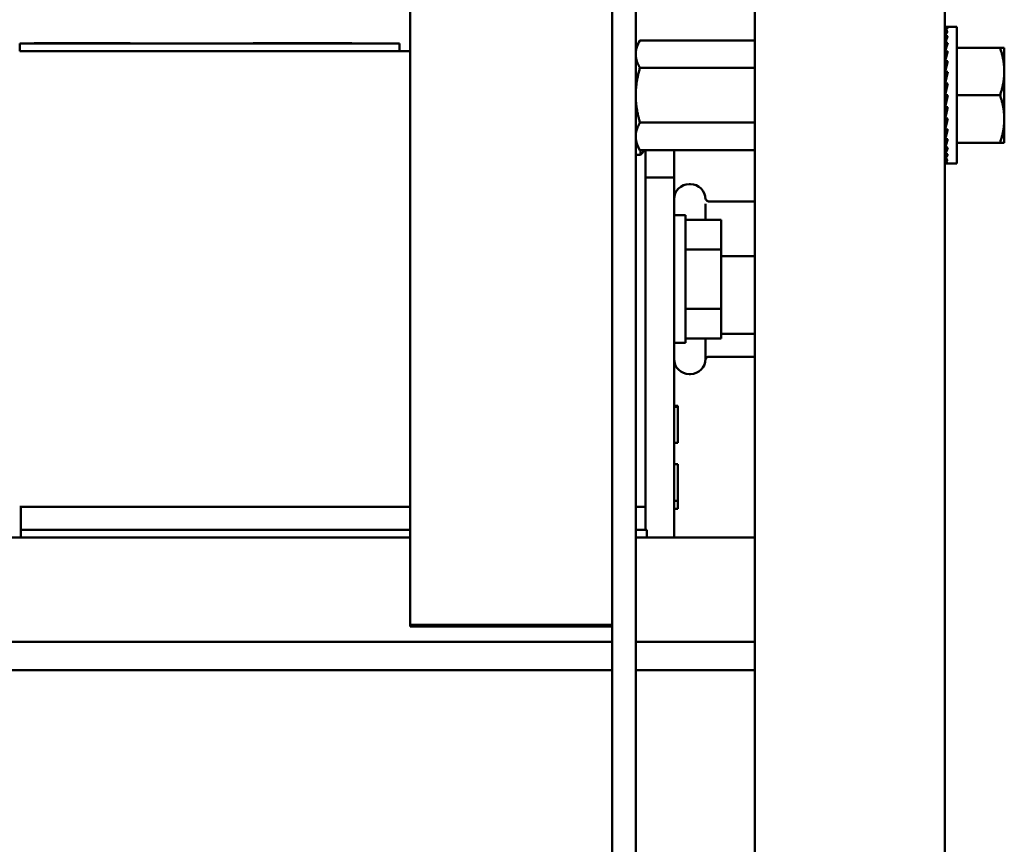
# Model space of a CAD drawing. Units: inches. Extents: x 2.2 to 96.8, y 1.1 to 75.4.
# Drawn here: x 33.9 to 36.2, y 18 to 20 of the extents above; entities that cross this region are included whole.
import ezdxf

# ---------------------------------------------------------------- set-up
doc = ezdxf.new("R2010")
doc.units = ezdxf.units.IN
doc.header["$LTSCALE"] = 4.5
doc.header["$MEASUREMENT"] = 0
doc.layers.add('Visible (ANSI)', color=7, linetype='Continuous', lineweight=50)

msp = doc.modelspace()

# ---------------------------------------------------------------- linework, layer by layer
at = {"layer": 'Visible (ANSI)'}
for p, q in [((36.0491, 22.7259), (36.0491, 14.9652)), ((35.5991, 22.5009), (35.5991, 15.3413)), ((35.2611, 22.0275), (35.2611, 15.8076)), ((35.3169, 22.0275), (35.3169, 15.8076)), ((34.7823, 19.9963), (34.7823, 18.541)), ((36.0503, 19.9573), (36.0568, 19.9573)), ((36.0504, 19.9549), (36.0503, 19.9573)), ((36.0503, 19.9548), (36.0568, 19.9548)), ((36.0506, 19.9479), (36.0503, 19.9548)), ((36.0779, 19.9573), (36.0568, 19.9573)), ((36.0779, 19.9573), (36.0779, 19.7956)), ((36.0503, 19.9475), (36.0568, 19.9475)), ((36.0508, 19.9366), (36.0503, 19.9475)), ((36.0503, 19.9356), (36.0568, 19.9356)), ((36.051, 19.9213), (36.0503, 19.9356)), ((33.8571, 19.9179), (33.9381, 19.9179)), ((33.8571, 19.8999), (33.8571, 19.9179)), ((33.8912, 19.9188), (33.8922, 19.9188)), ((33.8912, 19.9179), (33.8912, 19.9188)), ((33.8922, 19.9188), (33.9398, 19.9188)), ((33.8922, 19.9179), (33.8922, 19.9188)), ((34.6761, 19.9179), (33.9381, 19.9179)), ((33.9398, 19.9188), (33.9462, 19.9188)), ((33.9398, 19.9179), (33.9398, 19.9188)), ((33.9462, 19.9179), (33.9462, 19.9188)), ((33.9462, 19.9188), (33.9472, 19.9188)), ((33.9472, 19.9188), (33.9535, 19.9188)), ((33.9472, 19.9179), (33.9472, 19.9188)), ((33.9535, 19.9179), (33.9535, 19.9188)), ((33.9535, 19.9188), (33.9551, 19.9188)), ((33.9551, 19.9188), (33.956, 19.9188)), ((33.9551, 19.9179), (33.9551, 19.9188)), ((33.956, 19.9188), (33.9623, 19.9188)), ((33.956, 19.9179), (33.956, 19.9188)), ((33.9623, 19.9188), (33.9763, 19.9188)), ((33.9623, 19.9179), (33.9623, 19.9188)), ((33.9763, 19.9188), (33.9855, 19.9188)), ((33.9855, 19.9188), (33.9963, 19.9188)), ((33.9963, 19.9188), (34.0112, 19.9188)), ((34.0112, 19.9179), (34.0112, 19.9188)), ((34.0259, 19.9188), (34.0112, 19.9188)), ((34.0405, 19.9188), (34.0259, 19.9188)), ((34.0259, 19.9179), (34.0259, 19.9188)), ((34.0405, 19.9188), (34.0968, 19.9188)), ((34.0405, 19.9179), (34.0405, 19.9188)), ((34.0968, 19.9188), (34.1182, 19.9188)), ((34.0968, 19.9179), (34.0968, 19.9188)), ((34.1182, 19.9179), (34.1182, 19.9188)), ((34.1182, 19.9188), (34.119, 19.9188)), ((34.119, 19.9179), (34.119, 19.9188)), ((34.4101, 19.9179), (34.4101, 19.9188)), ((34.4101, 19.9188), (34.4148, 19.9188)), ((34.4149, 19.9188), (34.4415, 19.9188)), ((34.4149, 19.9179), (34.4149, 19.9188)), ((34.4415, 19.9188), (34.6399, 19.9188)), ((34.4415, 19.9179), (34.4415, 19.9188)), ((34.6399, 19.9179), (34.6399, 19.9188)), ((34.6399, 19.9188), (34.6446, 19.9188)), ((34.6446, 19.9179), (34.6446, 19.9188)), ((34.6761, 19.9179), (34.7571, 19.9179)), ((34.7571, 19.8999), (34.7571, 19.9179)), ((35.3169, 19.908), (35.327, 19.9254)), ((35.5991, 19.9254), (35.327, 19.9254)), ((36.0503, 19.9194), (36.0568, 19.9194)), ((36.0512, 19.9025), (36.0503, 19.9194)), ((36.0779, 19.9081), (36.1803, 19.9081)), ((36.1803, 19.9081), (36.1904, 19.9081)), ((36.1904, 19.8518), (36.1904, 19.9081)), ((33.8571, 19.8999), (34.7823, 19.8999)), ((36.0503, 19.8995), (36.0568, 19.8995)), ((36.0515, 19.8808), (36.0503, 19.8995)), ((35.5991, 19.8605), (35.327, 19.8605)), ((36.05, 19.8655), (36.0491, 19.8655)), ((36.05, 19.8655), (36.05, 19.7257)), ((36.05, 19.8586), (36.0517, 19.8586)), ((36.05, 19.8577), (36.0518, 19.8577)), ((36.0517, 19.8567), (36.05, 19.8567)), ((36.0503, 19.8764), (36.0568, 19.8764)), ((36.0519, 19.8572), (36.0503, 19.8764)), ((36.05, 19.8548), (36.0513, 19.8548)), ((36.051, 19.8539), (36.05, 19.8539)), ((36.05, 19.8502), (36.0504, 19.8502)), ((36.0505, 19.8493), (36.05, 19.8493)), ((36.05, 19.8439), (36.0511, 19.8439)), ((36.0512, 19.8431), (36.05, 19.8431)), ((36.05, 19.8361), (36.052, 19.8361)), ((36.0521, 19.8355), (36.05, 19.8355)), ((36.0503, 19.8509), (36.0568, 19.8509)), ((36.0524, 19.8328), (36.0503, 19.8509)), ((36.1904, 19.7393), (36.1904, 19.8518)), ((36.05, 19.8271), (36.0511, 19.8271)), ((36.051, 19.8266), (36.05, 19.8266)), ((36.05, 19.8171), (36.0518, 19.8171)), ((36.0519, 19.8168), (36.05, 19.8168)), ((36.0503, 19.8236), (36.0568, 19.8236)), ((36.0535, 19.8097), (36.0503, 19.8236)), ((36.05, 19.8065), (36.0528, 19.8065)), ((36.0528, 19.8063), (36.05, 19.8063)), ((36.0503, 19.7956), (36.05, 19.7956)), ((36.0503, 19.7956), (36.0568, 19.7956)), ((36.0568, 19.7956), (36.0503, 19.7675)), ((36.0779, 19.7956), (36.0779, 19.6338)), ((36.0779, 19.7956), (36.1803, 19.7956)), ((36.05, 19.7846), (36.0543, 19.7846)), ((36.05, 19.774), (36.0518, 19.774)), ((36.05, 19.764), (36.0531, 19.764)), ((36.0503, 19.7675), (36.0568, 19.7675)), ((36.0535, 19.7675), (36.0503, 19.7403)), ((36.05, 19.755), (36.052, 19.755)), ((36.05, 19.7473), (36.0511, 19.7473)), ((36.05, 19.741), (36.0504, 19.741)), ((36.0503, 19.7403), (36.0568, 19.7403)), ((36.0524, 19.7403), (36.0503, 19.7147)), ((36.1904, 19.6831), (36.1904, 19.7393)), ((35.5991, 19.7306), (35.327, 19.7306)), ((36.05, 19.7257), (36.0491, 19.7257)), ((36.05, 19.7363), (36.052, 19.7363)), ((36.05, 19.7335), (36.0518, 19.7335)), ((36.05, 19.7325), (36.0517, 19.7325)), ((36.0503, 19.7147), (36.0568, 19.7147)), ((36.0517, 19.7147), (36.0503, 19.6916)), ((35.3169, 19.683), (35.327, 19.6656)), ((35.3169, 19.6767), (35.3206, 19.6767)), ((36.0503, 19.6916), (36.0568, 19.6916)), ((36.0514, 19.6916), (36.0503, 19.6717)), ((36.0503, 19.6717), (36.0568, 19.6717)), ((36.0511, 19.6717), (36.0503, 19.6555)), ((36.0779, 19.6831), (36.1803, 19.6831)), ((36.1904, 19.6831), (36.1803, 19.6831)), ((35.3281, 19.6542), (35.3169, 19.6542)), ((35.5991, 19.6656), (35.327, 19.6656)), ((35.3281, 19.6656), (35.3281, 19.6542)), ((35.3344, 19.6605), (35.3281, 19.6542)), ((35.3344, 19.6605), (35.3344, 19.6656)), ((35.3403, 18.8199), (35.3403, 19.6656)), ((35.4078, 19.6007), (35.4078, 19.6656)), ((36.0503, 19.6555), (36.0568, 19.6555)), ((36.0508, 19.6555), (36.0503, 19.6436)), ((36.0503, 19.6436), (36.0568, 19.6436)), ((36.0506, 19.6436), (36.0503, 19.6363)), ((36.0503, 19.6363), (36.0568, 19.6363)), ((36.0504, 19.6363), (36.0503, 19.6338)), ((36.0503, 19.6338), (36.0568, 19.6338)), ((36.0779, 19.6338), (36.0568, 19.6338)), ((35.3403, 19.6007), (35.4078, 19.6007)), ((35.4078, 18.7479), (35.4078, 19.6007)), ((35.4438, 19.5849), (35.4465, 19.5849)), ((35.4825, 19.5384), (35.4825, 19.5003)), ((35.4908, 19.5439), (35.5991, 19.5439)), ((35.4348, 19.5113), (35.4078, 19.5113)), ((35.4348, 19.2086), (35.4348, 19.5113)), ((35.5194, 19.5003), (35.4348, 19.5003)), ((35.5194, 19.5003), (35.5194, 19.4301)), ((35.5194, 19.4301), (35.4348, 19.4301)), ((35.5194, 19.4301), (35.5194, 19.2897)), ((35.5194, 19.4145), (35.5991, 19.4145)), ((35.5194, 19.2897), (35.4348, 19.2897)), ((35.5194, 19.2897), (35.5194, 19.2195)), ((35.5194, 19.2305), (35.5991, 19.2305)), ((35.4348, 19.2086), (35.4078, 19.2086)), ((35.5194, 19.2195), (35.4348, 19.2195)), ((35.4825, 19.2168), (35.4825, 19.1709)), ((35.4908, 19.1759), (35.5991, 19.1759)), ((35.4438, 19.1349), (35.4465, 19.1349)), ((35.4078, 19.0593), (35.4168, 19.0593)), ((35.4078, 19.059), (35.4168, 19.059)), ((35.4078, 19.0576), (35.4168, 19.0576)), ((35.4168, 19.0593), (35.4168, 19.059)), ((35.4168, 19.059), (35.4168, 19.0576)), ((35.4168, 19.0576), (35.4168, 19.0053)), ((35.4168, 19.0053), (35.4168, 18.9798)), ((35.4078, 18.9721), (35.4168, 18.9721)), ((35.4168, 18.9798), (35.4168, 18.9721)), ((35.4078, 18.9214), (35.4168, 18.9214)), ((35.4078, 18.9213), (35.4168, 18.9213)), ((35.4168, 18.9214), (35.4168, 18.9213)), ((35.4168, 18.9213), (35.4168, 18.9078)), ((35.4168, 18.9078), (35.4168, 18.8728)), ((35.4168, 18.8728), (35.4168, 18.8419)), ((35.4078, 18.8343), (35.4168, 18.8343)), ((35.4168, 18.8419), (35.4168, 18.8343)), ((35.4168, 18.8343), (35.4168, 18.8152)), ((33.8571, 18.8199), (34.7823, 18.8199)), ((33.8598, 18.7659), (33.8598, 18.8199)), ((35.3169, 18.8199), (35.3403, 18.8199)), ((35.3403, 18.7659), (35.3403, 18.8199)), ((35.4078, 18.8152), (35.4168, 18.8152)), ((33.8598, 18.7659), (34.7823, 18.7659)), ((33.8598, 18.7659), (33.8598, 18.7479)), ((35.3169, 18.7659), (35.343, 18.7659)), ((35.343, 18.7479), (35.343, 18.7659)), ((33.4049, 18.7479), (34.7823, 18.7479)), ((35.3169, 18.7479), (35.5991, 18.7479)), ((35.2611, 18.541), (34.7823, 18.541)), ((34.7823, 18.541), (34.7823, 18.5366)), ((35.2611, 18.5366), (34.7823, 18.5366)), ((33.5624, 18.5004), (35.2611, 18.5004)), ((35.3169, 18.5004), (35.5991, 18.5004)), ((33.5624, 18.4329), (35.2611, 18.4329)), ((35.3169, 18.4329), (35.5991, 18.4329))]:
    msp.add_line(p, q, dxfattribs=at)
for centre, start, end in [((35.4438, 19.5489), 90, 180), ((35.4465, 19.5489), 0.7561, 90), ((35.4438, 19.1709), 180, 270), ((35.4465, 19.1709), 270, 0)]:
    msp.add_arc(centre, 0.036, start, end, dxfattribs=at)
for major_axis, ratio, start_param, end_param in [((0, 0.1617), 0.230868, 0, 0.174533), ((0.0068, 0.1617), 0.226976, 0.184127, 0.35866), ((0.0134, 0.1617), 0.215535, 0.366918, 0.541451), ((0.0194, 0.1617), 0.197202, 0.547293, 0.721825), ((0.0247, 0.1617), 0.172927, 0.724597, 0.89913), ((0.0292, 0.1617), 0.143803, 0.898646, 1.073179), ((0.0327, 0.1617), 0.110942, 1.069663, 1.244196), ((-0.0353, -0.1617), 0.075392, 4.379776, 4.554308), ((-0.0368, -0.1617), 0.038116, 4.546535, 4.721068), ((0.0368, 0.1617), 0.038116, 4.372002, 4.546535), ((0.0353, 0.1617), 0.075392, 4.205243, 4.379776), ((0.0327, 0.1617), 0.110942, 4.036723, 4.211256), ((-0.0292, 0.1617), 0.143803, 2.068414, 2.100053), ((0.0292, 0.1617), 0.143803, 3.865705, 4.040238), ((-0.0247, 0.1617), 0.172927, 2.242462, 2.266576), ((0.0247, 0.1617), 0.172927, 3.691657, 3.86619), ((-0.0194, 0.1617), 0.197202, 2.419767, 2.437766), ((0.0194, 0.1617), 0.197202, 3.514352, 3.688885), ((-0.0134, 0.1617), 0.215535, 2.600142, 2.612779), ((0.0134, 0.1617), 0.215535, 3.333978, 3.50851), ((-0.0068, 0.1617), 0.226976, 2.782933, 2.790544), ((0.0068, 0.1617), 0.226976, 3.151187, 3.32572), ((0, 0.1617), 0.230868, 2.96706, 2.969659)]:
    msp.add_ellipse((36.0568, 19.7956), major_axis=major_axis, ratio=ratio, start_param=start_param, end_param=end_param, dxfattribs=at)
for points, weights in [([(35.327, 19.9254), (35.3169, 19.908), (35.3169, 19.893)], [6.00446903334, 6.46891632941, 6.46891632941]), ([(36.1904, 19.8518), (36.1904, 19.8779), (36.1803, 19.9081)], [2.13878931049, 2.13878931049, 1.98523114687]), ([(35.327, 19.8605), (35.3169, 19.8257), (35.3169, 19.7955)], [6.00446903334, 6.46891632941, 6.46891632941]), ([(36.1803, 19.7956), (36.1904, 19.8257), (36.1904, 19.8518)], [1.98523114688, 2.13878931049, 2.13878931049]), ([(36.1904, 19.7393), (36.1904, 19.7654), (36.1803, 19.7956)], [2.13878931049, 2.13878931049, 1.98523114687]), ([(36.1803, 19.6831), (36.1904, 19.7132), (36.1904, 19.7393)], [1.98523114688, 2.13878931049, 2.13878931049]), ([(35.327, 19.7306), (35.3169, 19.7132), (35.3169, 19.6981)], [6.00446903334, 6.46891632941, 6.46891632941])]:
    msp.add_rational_spline(points, weights, degree=2, dxfattribs=at)
for points in [[(35.3169, 19.893), (35.3169, 19.8853), (35.3219, 19.8693), (35.327, 19.8605)], [(35.3169, 19.7955), (35.3169, 19.7802), (35.3219, 19.7483), (35.327, 19.7306)], [(35.3169, 19.6981), (35.3169, 19.6904), (35.3219, 19.6745), (35.327, 19.6656)]]:
    msp.add_rational_spline(points, [6.46891632941, 6.46891632941, 6.23231012014, 6.00446903334], degree=2, knots=[-4.276132, -4.276132, -4.276132, -3.641301, -3.029987, -3.029987, -3.029987], dxfattribs=at)
for points, knots in [([(35.4816, 19.552), (35.4816, 19.552), (35.4816, 19.552), (35.4818, 19.5509), (35.4823, 19.5498), (35.4834, 19.5479), (35.4841, 19.547), (35.4858, 19.5455), (35.4868, 19.5449), (35.4888, 19.5441), (35.4898, 19.5439), (35.4908, 19.5439)], [-0.0001784, -0.0001784, -0.0001784, -0.0001784, 0, 0, 0.00966157, 0.00966157, 0.01931102, 0.01931102, 0.02906001, 0.02906001, 0.03785606, 0.03785606, 0.03785606, 0.03785606]), ([(35.4908, 19.1759), (35.4898, 19.1759), (35.4888, 19.1758), (35.4868, 19.175), (35.4858, 19.1744), (35.4841, 19.1728), (35.4834, 19.172), (35.4827, 19.1708), (35.4826, 19.1706), (35.4825, 19.1705)], [0, 0, 0, 0, 0.00875566, 0.00875566, 0.01845989, 0.01845989, 0.02806504, 0.02806504, 0.0298597, 0.0298597, 0.0298597, 0.0298597])]:
    msp.add_open_spline(points, degree=3, knots=knots, dxfattribs=at)

doc.saveas('drawing.dxf')
